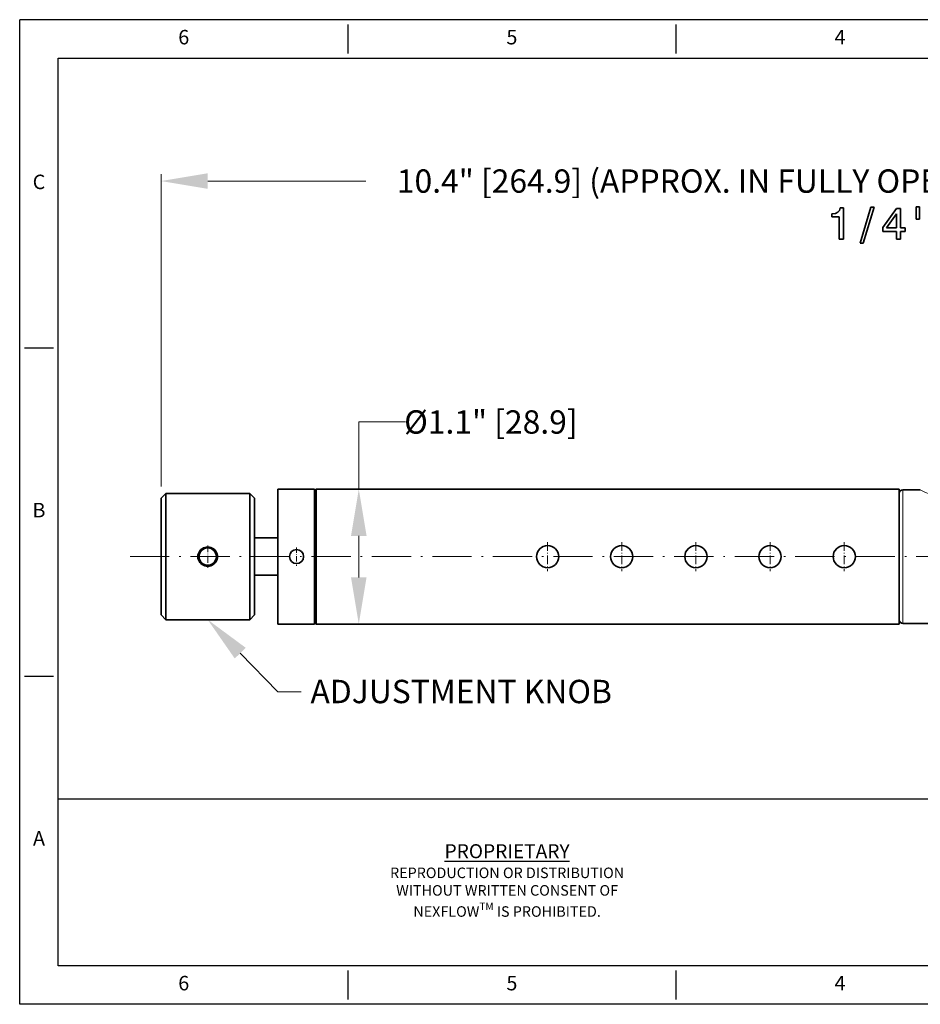
# Model space of a CAD drawing. Extents: x 848 to 1270, y 552 to 763.
# Drawn here: x 848 to 1041, y 552 to 763 of the extents above; entities that cross this region are included whole.
import ezdxf
from ezdxf import colors
from ezdxf.entities.mleader import LeaderData, LeaderLine
from ezdxf.enums import TextEntityAlignment as Align
from ezdxf.math import Vec2, Vec3

# ---------------------------------------------------------------- set-up
doc = ezdxf.new("R2010")
doc.units = 0
doc.linetypes.add('DASHDOT', pattern=[18.5, 12, -3, 0.5, -3])
doc.layers.add('XX2', color=7, linetype='Continuous')
doc.layers.add('XX3', color=7, linetype='Continuous')
doc.styles.add('ROMAND', font='romand', dxfattribs={"height": 0.1875})
doc.styles.get("Standard").update_dxf_attribs({"font": 'times.ttf'})
doc.dimstyles.get("Standard").update_dxf_attribs({"dimtxt": 5, "dimasz": 10, "dimexe": 1.5, "dimexo": 2.5, "dimgap": 0.09, "dimtad": 0, "dimtoh": 1, "dimdec": 1, "dimlfac": 0.03937, "dimzin": 0, "dimdsep": 46, "dimlunit": 3, "dimtxsty": 'Standard', "dimcen": 0.09, "dimclrd": 6, "dimclre": 6, "dimclrt": 2, "dimadec": 0, "dimazin": 0, "dimtfac": 1, "dimtdec": 1, "dimtmove": 0, "dimatfit": 3, "dimfxl": 1, "dimtolj": 1, "dimtzin": 0, "dimlwd": 0, "dimlwe": 0, "dimarcsym": 0})

# ---------------------------------------------------------------- blocks, each defined once
blk = doc.blocks.new('*D4')
at = {"color": 6, "lineweight": 0, "transparency": 16777216}
for p, q in [((920.6, 662.52), (920.6, 676.9)), ((920.6, 676.9), (930.6, 676.9)), ((922.97, 662.52), (922.1, 662.52)), ((920.6, 643.64), (920.6, 652.52)), ((922.97, 633.64), (922.1, 633.64))]:
    blk.add_line(p, q, dxfattribs=at)
at = {"color": 6, "transparency": 16777216}
for points in [[(918.94, 652.52), (922.27, 652.52), (920.6, 662.52)], [(918.94, 643.64), (922.27, 643.64), (920.6, 633.64)]]:
    blk.add_solid(points, dxfattribs=at)
at = {"layer": 'Defpoints', "color": 0, "transparency": 16777216}
for p in [(920.47, 662.52), (920.6, 662.52), (920.47, 633.64)]:
    blk.add_point(p, dxfattribs=at)
at = {"color": 2, "transparency": 16777216, "insert": (948.89, 676.9), "char_height": 5, "attachment_point": 5}
blk.add_mtext('\\A1;%%C1.1" [28.9]', dxfattribs=at)
blk = doc.blocks.new('*D5')
at = {"color": 6, "lineweight": 0, "transparency": 16777216}
for p, q in [((878.25, 663.08), (878.25, 729.98)), ((1143.14, 668.83), (1143.14, 729.98)), ((888.25, 728.48), (922.12, 728.48)), ((1133.14, 728.48), (1099.27, 728.48))]:
    blk.add_line(p, q, dxfattribs=at)
at = {"color": 6, "transparency": 16777216}
for points in [[(888.25, 730.15), (888.25, 726.82), (878.25, 728.48)], [(1133.14, 730.15), (1133.14, 726.82), (1143.14, 728.48)]]:
    blk.add_solid(points, dxfattribs=at)
at = {"layer": 'Defpoints', "color": 0, "transparency": 16777216}
for p in [(1143.14, 728.48), (1143.14, 666.33), (878.25, 660.58)]:
    blk.add_point(p, dxfattribs=at)
at = {"color": 2, "transparency": 16777216, "insert": (1010.69, 728.48), "char_height": 5, "attachment_point": 5}
blk.add_mtext('\\A1;10.4" [264.9] (APPROX. IN FULLY OPEN CONDITION.)', dxfattribs=at)

msp = doc.modelspace()

# ---------------------------------------------------------------- linework, layer by layer
at = {"color": 3, "lineweight": 35, "ltscale": 0.018355}
msp.add_line((1022.65, 721.56), (1021.92, 721.48), dxfattribs=at)
at = {"color": 3, "lineweight": 35, "ltscale": 0.017054}
msp.add_line((1021.92, 721.48), (1021.92, 720.8), dxfattribs=at)
at = {"color": 3, "lineweight": 35, "ltscale": 0.014412}
msp.add_line((1023.18, 721.79), (1022.65, 721.56), dxfattribs=at)
at = {"color": 3, "lineweight": 35, "ltscale": 0.013106}
msp.add_line((1023.53, 722.18), (1023.18, 721.79), dxfattribs=at)
at = {"color": 3, "lineweight": 35, "ltscale": 0.015274}
msp.add_line((1023.7, 722.77), (1023.53, 722.18), dxfattribs=at)
at = {"color": 3, "lineweight": 35, "ltscale": 0.016333}
for p, q in [((1024.36, 722.77), (1023.7, 722.77)), ((1040.64, 722.96), (1039.99, 722.96)), ((1039.99, 720.35), (1040.64, 720.35))]:
    msp.add_line(p, q, dxfattribs=at)
at = {"color": 3, "lineweight": 35, "ltscale": 0.167888}
msp.add_line((1024.36, 716.05), (1024.36, 722.77), dxfattribs=at)
at = {"color": 3, "lineweight": 35, "ltscale": 0.202056}
msp.add_line((1030.25, 722.9), (1027.94, 715.16), dxfattribs=at)
at = {"color": 3, "lineweight": 35, "ltscale": 0.202125}
msp.add_line((1028.6, 715.16), (1030.93, 722.9), dxfattribs=at)
at = {"color": 3, "lineweight": 35, "ltscale": 0.016814}
msp.add_line((1030.93, 722.9), (1030.25, 722.9), dxfattribs=at)
at = {"color": 3, "lineweight": 35, "ltscale": 0.124337}
msp.add_line((1035.74, 722.58), (1032.82, 718.55), dxfattribs=at)
at = {"color": 3, "lineweight": 35, "ltscale": 0.091638}
msp.add_line((1033.63, 718.48), (1035.75, 721.46), dxfattribs=at)
at = {"color": 3, "lineweight": 35, "ltscale": 0.02186}
msp.add_line((1036.61, 722.58), (1035.74, 722.58), dxfattribs=at)
at = {"color": 3, "lineweight": 35, "ltscale": 0.074699}
msp.add_line((1035.75, 721.46), (1035.75, 718.48), dxfattribs=at)
at = {"color": 3, "lineweight": 35, "ltscale": 0.10256}
msp.add_line((1036.61, 718.48), (1036.61, 722.58), dxfattribs=at)
at = {"color": 3, "lineweight": 35, "ltscale": 0.065331}
for p, q in [((1039.99, 722.96), (1039.99, 720.35)), ((1040.64, 720.35), (1040.64, 722.96))]:
    msp.add_line(p, q, dxfattribs=at)
at = {"color": 3, "lineweight": 35, "ltscale": 0.03891}
msp.add_line((1021.92, 720.8), (1023.48, 720.8), dxfattribs=at)
at = {"color": 3, "lineweight": 35, "ltscale": 0.11865}
msp.add_line((1023.48, 720.8), (1023.48, 716.05), dxfattribs=at)
at = {"color": 3, "lineweight": 35, "ltscale": 0.021136}
msp.add_line((1032.82, 718.55), (1032.82, 717.71), dxfattribs=at)
at = {"color": 3, "lineweight": 35, "ltscale": 0.073257}
msp.add_line((1032.82, 717.71), (1035.75, 717.71), dxfattribs=at)
at = {"color": 3, "lineweight": 35, "ltscale": 0.053081}
msp.add_line((1035.75, 718.48), (1033.63, 718.48), dxfattribs=at)
at = {"color": 3, "lineweight": 35, "ltscale": 0.041311}
for p, q in [((1035.75, 717.71), (1035.75, 716.05)), ((1036.61, 716.05), (1036.61, 717.71))]:
    msp.add_line(p, q, dxfattribs=at)
at = {"color": 3, "lineweight": 35, "ltscale": 0.023778}
for p, q in [((1037.57, 718.48), (1036.61, 718.48)), ((1036.61, 717.71), (1037.57, 717.71))]:
    msp.add_line(p, q, dxfattribs=at)
at = {"color": 3, "lineweight": 35, "ltscale": 0.019215}
msp.add_line((1037.57, 717.71), (1037.57, 718.48), dxfattribs=at)
at = {"color": 3, "lineweight": 35, "ltscale": 0.021857}
msp.add_line((1023.48, 716.05), (1024.36, 716.05), dxfattribs=at)
at = {"color": 3, "lineweight": 35, "ltscale": 0.016574}
msp.add_line((1027.94, 715.16), (1028.6, 715.16), dxfattribs=at)
at = {"color": 3, "lineweight": 35, "ltscale": 0.021619}
msp.add_line((1035.75, 716.05), (1036.61, 716.05), dxfattribs=at)
at = {"color": 9, "lineweight": 35, "ltscale": 0.044193}
for p, q in [((903.25, 660.75), (903.25, 662.52)), ((911.15, 660.75), (911.15, 662.52)), ((911.5, 660.75), (911.5, 662.52)), ((1036.32, 660.75), (1036.32, 662.52))]:
    msp.add_line(p, q, dxfattribs=at)
at = {"color": 9, "lineweight": 35, "ltscale": 0.1976}
for p, q in [((903.25, 662.52), (911.15, 662.52)), ((903.25, 633.64), (911.15, 633.64))]:
    msp.add_line(p, q, dxfattribs=at)
at = {"color": 9, "lineweight": 35, "ltscale": 0.00866}
for p, q in [((911.32, 662.22), (911.15, 662.52)), ((911.32, 633.94), (911.15, 633.64))]:
    msp.add_line(p, q, dxfattribs=at)
at = {"color": 9, "lineweight": 35, "ltscale": 0.008661}
for p, q in [((911.32, 662.22), (911.5, 662.52)), ((911.32, 633.94), (911.5, 633.64))]:
    msp.add_line(p, q, dxfattribs=at)
at = {"color": 9, "lineweight": 35, "ltscale": 0.043274}
msp.add_line((911.32, 660.49), (911.32, 662.22), dxfattribs=at)
at = {"color": 9, "lineweight": 35}
for p, q in [((911.5, 662.52), (1036.32, 662.52)), ((903.25, 633.64), (903.25, 660.75)), ((911.15, 633.64), (911.15, 660.75)), ((911.32, 633.94), (911.32, 660.49)), ((911.5, 633.64), (911.5, 660.75)), ((1036.32, 633.64), (1036.32, 660.75)), ((911.5, 633.64), (1036.32, 633.64)), ((1037.08, 633.79), (1073.14, 633.79))]:
    msp.add_line(p, q, dxfattribs=at)
at = {"color": 9, "lineweight": 13, "ltscale": 0.043734}
msp.add_line((1037.08, 660.62), (1037.08, 662.37), dxfattribs=at)
at = {"color": 9, "lineweight": 35, "ltscale": 0.094}
msp.add_line((1037.08, 662.37), (1040.84, 662.37), dxfattribs=at)
at = {"color": 254, "lineweight": 35, "ltscale": 0.035355}
for p, q in [((878.25, 660.58), (879.25, 661.58)), ((898.25, 660.58), (897.25, 661.58)), ((878.25, 635.58), (879.25, 634.58)), ((898.25, 635.58), (897.25, 634.58))]:
    msp.add_line(p, q, dxfattribs=at)
at = {"color": 254, "lineweight": 35, "ltscale": 0.3125}
for p, q in [((878.25, 660.58), (878.25, 648.08)), ((898.25, 660.58), (898.25, 648.08)), ((878.25, 648.08), (878.25, 635.58)), ((898.25, 648.08), (898.25, 635.58))]:
    msp.add_line(p, q, dxfattribs=at)
at = {"color": 254, "lineweight": 35, "ltscale": 0.3375}
for p, q in [((879.25, 661.58), (879.25, 648.08)), ((897.25, 661.58), (897.25, 648.08)), ((879.25, 648.08), (879.25, 634.58)), ((897.25, 648.08), (897.25, 634.58))]:
    msp.add_line(p, q, dxfattribs=at)
at = {"color": 254, "lineweight": 35, "ltscale": 0.45}
for p, q in [((897.25, 661.58), (879.25, 661.58)), ((897.25, 634.58), (879.25, 634.58))]:
    msp.add_line(p, q, dxfattribs=at)
at = {"color": 9, "lineweight": 13}
msp.add_line((1037.08, 633.79), (1037.08, 660.62), dxfattribs=at)
at = {"color": 53, "lineweight": 35, "ltscale": 0.125}
for p, q in [((903.25, 652.08), (898.25, 652.08)), ((903.25, 644.08), (898.25, 644.08))]:
    msp.add_line(p, q, dxfattribs=at)
at = {"color": 7, "linetype": 'DASHDOT', "lineweight": 13, "ltscale": 0.12025}
msp.add_line((888.25, 650.48), (888.25, 645.67), dxfattribs=at)
at = {"color": 7, "linetype": 'DASHDOT', "lineweight": 13, "ltscale": 0.097501}
msp.add_line((907.28, 650.03), (907.28, 646.13), dxfattribs=at)
at = {"color": 7, "linetype": 'DASHDOT', "lineweight": 13, "ltscale": 0.154375}
for p, q in [((961.03, 651.17), (961.03, 644.99)), ((976.91, 651.17), (976.91, 644.99)), ((992.79, 651.17), (992.79, 644.99)), ((1008.67, 651.17), (1008.67, 644.99)), ((1024.55, 651.17), (1024.55, 644.99))]:
    msp.add_line(p, q, dxfattribs=at)
at = {"color": 7, "linetype": 'DASHDOT', "lineweight": 13, "ltscale": 0.7}
msp.add_line((871.62, 648.08), (1149.76, 648.08), dxfattribs=at)
at = {"color": 9, "lineweight": 13}
msp.add_lwpolyline([(1040.84, 662.37), (1041.67, 661.98), (1043.05, 661.4), (1043.88, 661.08), (1045.25, 660.62)], dxfattribs=at)
at = {"color": 254, "lineweight": 35}
for points in [[(886.15, 648.08), (886.17, 648.41), (886.26, 648.74), (886.39, 649.04), (886.57, 649.32), (886.79, 649.57), (887.05, 649.78), (887.33, 649.94), (887.64, 650.06), (887.96, 650.13), (888.29, 650.14), (888.62, 650.11), (888.94, 650.03), (889.24, 649.9), (889.52, 649.72), (889.76, 649.5), (889.98, 649.25), (890.14, 648.96), (890.26, 648.65), (890.33, 648.37), (890.35, 648.08)], [(886.15, 648.08), (886.17, 647.75), (886.26, 647.42), (886.39, 647.12), (886.57, 646.84), (886.79, 646.59), (887.05, 646.38), (887.33, 646.22), (887.64, 646.1), (887.96, 646.03), (888.29, 646.01), (888.62, 646.04), (888.94, 646.13), (889.24, 646.26), (889.52, 646.43), (889.77, 646.65), (889.98, 646.91), (890.13, 647.18), (890.25, 647.46), (890.32, 647.77), (890.35, 648.08)]]:
    msp.add_lwpolyline(points, dxfattribs=at)
msp.add_circle((888.25, 648.08), 1.85, dxfattribs=at)
at = {"color": 9, "lineweight": 35}
for centre, radius in [((907.28, 648.08), 1.5), ((961.03, 648.08), 2.38), ((976.91, 648.08), 2.38), ((992.79, 648.08), 2.38), ((1008.67, 648.08), 2.38), ((1024.55, 648.08), 2.38)]:
    msp.add_circle(centre, radius, dxfattribs=at)
for centre, start, end in [((1037.08, 661.61), 90, 180), ((1037.08, 634.55), 180, 270)]:
    msp.add_arc(centre, 0.76, start, end, dxfattribs=at)
at = {"layer": 'XX2', "color": 1}
msp.add_line((856.26, 596.21), (1261.31, 596.21), dxfattribs=at)
at = {"layer": 'XX3'}
for p, q in [((1269.58, 763.03), (847.99, 763.03)), ((847.99, 552.23), (847.99, 763.03)), ((918.26, 761.99), (918.26, 755.79)), ((988.52, 761.99), (988.52, 755.79)), ((849.02, 692.76), (855.22, 692.76)), ((849.02, 622.5), (855.22, 622.5)), ((918.26, 559.47), (918.26, 553.27)), ((988.52, 559.47), (988.52, 553.27)), ((1269.58, 552.23), (847.99, 552.23))]:
    msp.add_line(p, q, dxfattribs=at)
at = {"layer": 'XX3', "color": 1}
for p, q in [((856.26, 754.76), (1261.31, 754.76)), ((856.26, 560.5), (856.26, 754.76)), ((1261.31, 560.5), (856.26, 560.5))]:
    msp.add_line(p, q, dxfattribs=at)

# ---------------------------------------------------------------- texts
at = {"insert": (952.36, 578.36), "char_height": 3.0049, "attachment_point": 5}
msp.add_mtext_dynamic_manual_height_columns('\\A1;{\\LPROPRIETARY\\P\\H0.75x;\\lREPRODUCTION OR DISTRIBUTION\\PWITHOUT WRITTEN CONSENT OF\\PNEXFLOW\\H0.7x;\\STM^ ;\\H1.4286x; IS PROHIBITED.}', width=65.9735, gutter_width=1, heights=[0], dxfattribs=at)
at = {"layer": 'XX3', "color": 7, "style": 'ROMAND'}
for s, p in [('6', (883.12, 758.89)), ('5', (953.39, 758.89)), ('4', (1023.65, 758.89)), ('C', (852.12, 727.9)), ('B', (852.12, 657.63)), ('A', (852.12, 587.37)), ('6', (883.12, 556.37)), ('5', (953.39, 556.37)), ('4', (1023.65, 556.37))]:
    msp.add_text(s, height=3.1, dxfattribs=at).set_placement(p, align=Align.MIDDLE)

# ---------------------------------------------------------------- dimensions: what is measured, and where the dimension line sits
dim = msp.add_linear_dim(base=(1143.14, 728.48), p1=(878.25, 660.58), p2=(1143.14, 666.33), text='<> (APPROX. IN FULLY OPEN CONDITION.)', dimstyle='Standard')
dim.commit()
dim.dimension.update_dxf_attribs({"geometry": '*D5', "text_midpoint": (1010.69, 728.48), "dimtype": 160})
dim = msp.add_linear_dim(base=(920.6, 662.52), p1=(920.47, 633.64), p2=(920.47, 662.52), angle=90, text='%%C<>', dimstyle='Standard')
dim.commit()
dim.dimension.update_dxf_attribs({"geometry": '*D4', "text_midpoint": (948.89, 676.9), "dimtype": 160})

# ---------------------------------------------------------------- leaders
at = {"color": 2}
ml = msp.add_multileader_mtext('Standard', dxfattribs=at)
ml.set_content('ADJUSTMENT KNOB', color=2)
ml.set_leader_properties(color=6, lineweight=0)
ml.build(insert=Vec2(0, 0))
ml.multileader.update_dxf_attribs({"text_left_attachment_type": 2, "text_right_attachment_type": 2, "dogleg_length": 5, "arrow_head_size": 10})
ctx = ml.context
ctx.base_point, ctx.char_height, ctx.arrow_head_size, ctx.plane_origin = Vec3(908.26, 619.14), 5, 10, Vec3(888.25, 634.58)
ctx.left_attachment, ctx.right_attachment = 2, 2
notes = []
notes.append((ctx, [(0, (1, 1, 0), (903.26, 619.14), (1, 0), 5, [(0, [(888.25, 634.58)], 0, [])])]))
ctx.mtext.insert, ctx.mtext.flow_direction = Vec3(910.26, 621.7), 5
for ctx, leaders in notes:
    for number, flags, end, landing, length, lines in leaders:
        leader = LeaderData()
        leader.index, (leader.has_last_leader_line, leader.has_dogleg_vector, leader.attachment_direction) = number, flags
        leader.last_leader_point, leader.dogleg_vector, leader.dogleg_length = Vec3(end), Vec3(landing), length
        for number, points, colour, breaks in lines:
            line = LeaderLine()
            line.index, line.vertices, line.color, line.breaks = number, Vec3.list(points), colors.encode_raw_color(colour), breaks
            leader.lines.append(line)
        ctx.leaders.append(leader)

doc.saveas('drawing.dxf')
